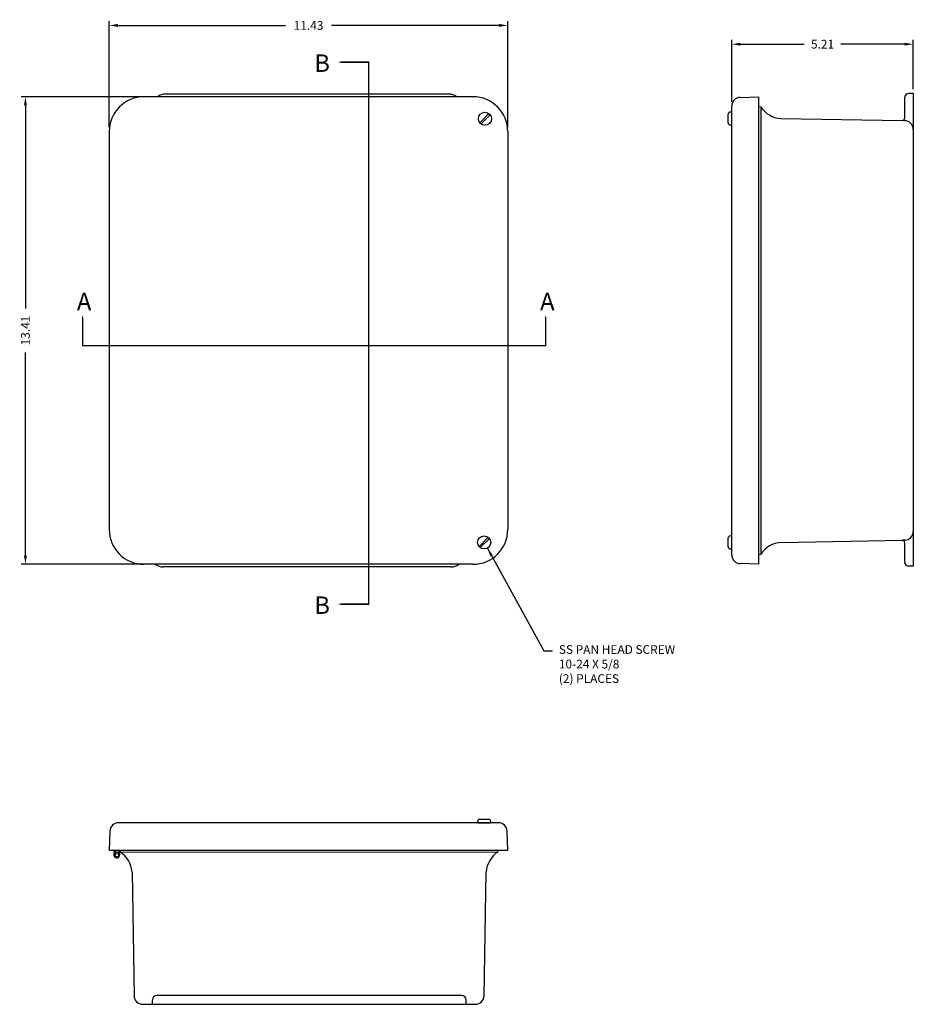
# Model space of a CAD drawing. Units: inches. Extents: x 3.5 to 63.2, y 0.2 to 40.6.
# Drawn here: x 3.5 to 29.1, y 8.5 to 36.8 of the extents above; entities that cross this region are included whole.
import ezdxf

# ---------------------------------------------------------------- set-up
doc = ezdxf.new("R2010")
doc.units = ezdxf.units.IN
doc.header["$MEASUREMENT"] = 0
doc.linetypes.add('PHANTOM2', pattern=[1.25, 0.625, -0.125, 0.125, -0.125, 0.125, -0.125])
doc.layers.add('DIM', color=3, linetype='Continuous')
doc.layers.add('PHANTOM', color=6, linetype='PHANTOM2')
doc.styles.add('MULTPLJL', font='MULTPLJL.SHX')
doc.styles.add('ROMANS', font='ROMANS.SHX')
doc.dimstyles.new('MACH2$0', dxfattribs={"dimscale": 2, "dimtxt": 0.125, "dimasz": 0.125, "dimexe": 0.0625, "dimexo": 0.0625, "dimgap": 0.09, "dimtad": 0, "dimzin": 4, "dimdsep": 46, "dimtxsty": 'ROMANS', "dimcen": 0.09, "dimadec": 0, "dimazin": 0, "dimtfac": 0.625, "dimtofl": 0, "dimtmove": 0, "dimatfit": 2, "dimfxl": 0, "dimtolj": 1, "dimtzin": 4, "dimarcsym": 0})
doc.dimstyles.new('MACH2$7', dxfattribs={"dimscale": 2, "dimtxt": 0.125, "dimasz": 0.125, "dimexe": 0.0625, "dimexo": 0.0625, "dimgap": 0.09, "dimtad": 0, "dimtih": 1, "dimtoh": 1, "dimzin": 4, "dimdsep": 46, "dimtxsty": 'ROMANS', "dimcen": 0.09, "dimadec": 0, "dimazin": 0, "dimtfac": 0.625, "dimtofl": 0, "dimtmove": 0, "dimatfit": 3, "dimfxl": 0, "dimtolj": 1, "dimtzin": 4, "dimarcsym": 0})

# ---------------------------------------------------------------- blocks, each defined once
blk = doc.blocks.new('*D20')
at = {"layer": 'DEFPOINTS', "color": 0}
for p in [(17.454, 36.617), (6.024, 33.572), (17.454, 33.572)]:
    blk.add_point(p, dxfattribs=at)
at = {"layer": 'DIM', "color": 0, "lineweight": -2}
for p, q in [((6.024, 33.697), (6.024, 36.742)), ((17.454, 33.697), (17.454, 36.742)), ((6.274, 36.617), (11.076, 36.617)), ((17.204, 36.617), (12.401, 36.617))]:
    blk.add_line(p, q, dxfattribs=at)
at = {"layer": 'DIM', "color": 0}
for points in [[(6.274, 36.659), (6.274, 36.576), (6.024, 36.617)], [(17.204, 36.659), (17.204, 36.576), (17.454, 36.617)]]:
    blk.add_solid(points, dxfattribs=at)
at = {"layer": 'DIM', "color": 0, "insert": (11.739, 36.617), "char_height": 0.25, "attachment_point": 5, "style": 'ROMANS'}
blk.add_mtext('\\A1;11.43', dxfattribs=at)
blk = doc.blocks.new('*D21')
at = {"layer": 'DEFPOINTS', "color": 0}
for p in [(7.161, 34.572), (3.621, 21.162), (7.161, 21.162)]:
    blk.add_point(p, dxfattribs=at)
at = {"layer": 'DIM', "color": 0, "lineweight": -2}
for p, q in [((7.036, 34.572), (3.496, 34.572)), ((3.621, 34.322), (3.621, 28.494)), ((3.621, 21.412), (3.621, 27.241)), ((7.036, 21.162), (3.496, 21.162))]:
    blk.add_line(p, q, dxfattribs=at)
at = {"layer": 'DIM', "color": 0}
for points in [[(3.579, 34.322), (3.662, 34.322), (3.621, 34.572)], [(3.579, 21.412), (3.662, 21.412), (3.621, 21.162)]]:
    blk.add_solid(points, dxfattribs=at)
at = {"layer": 'DIM', "color": 0, "insert": (3.621, 27.867), "char_height": 0.25, "attachment_point": 5, "rotation": 90, "style": 'ROMANS'}
blk.add_mtext('\\A1;13.41', dxfattribs=at)
blk = doc.blocks.new('*D25')
at = {"layer": 'DEFPOINTS', "color": 0}
for p in [(23.875, 36.079), (29.08, 34.666), (23.875, 34.304)]:
    blk.add_point(p, dxfattribs=at)
at = {"layer": 'DIM', "color": 0, "lineweight": -2}
for p, q in [((23.875, 34.429), (23.875, 36.204)), ((29.08, 34.791), (29.08, 36.204)), ((24.125, 36.079), (25.952, 36.079)), ((28.83, 36.079), (27.003, 36.079))]:
    blk.add_line(p, q, dxfattribs=at)
at = {"layer": 'DIM', "color": 0}
for points in [[(24.125, 36.12), (24.125, 36.037), (23.875, 36.079)], [(28.83, 36.12), (28.83, 36.037), (29.08, 36.079)]]:
    blk.add_solid(points, dxfattribs=at)
at = {"layer": 'DIM', "color": 0, "insert": (26.478, 36.079), "char_height": 0.25, "attachment_point": 5, "style": 'ROMANS'}
blk.add_mtext('\\A1;5.21', dxfattribs=at)

msp = doc.modelspace()

# ---------------------------------------------------------------- linework, layer by layer
at = {"color": 7}
for p, q in [((16.454, 34.572), (7.024, 34.572)), ((15.759, 34.649), (7.637, 34.649)), ((6.024, 33.572), (6.024, 22.162)), ((17.454, 33.572), (17.454, 22.162)), ((16.454, 21.162), (7.024, 21.162)), ((15.823, 21.086), (7.573, 21.086))]:
    msp.add_line(p, q, dxfattribs=at)
for p, q in [((24.116, 34.554), (24.643, 34.572)), ((24.643, 34.572), (24.643, 21.162)), ((28.83, 34.541), (28.83, 33.949)), ((29.08, 34.666), (28.955, 34.666)), ((29.08, 34.666), (29.08, 21.104)), ((23.875, 21.431), (23.875, 34.304)), ((24.643, 34.289), (24.707, 34.284)), ((24.707, 34.284), (24.707, 21.45)), ((16.649, 33.826), (16.912, 34.089)), ((16.685, 33.791), (16.948, 34.054)), ((23.775, 33.818), (23.775, 34.073)), ((23.875, 34.133), (23.835, 34.133)), ((23.875, 33.758), (23.875, 34.133)), ((25.286, 33.947), (28.767, 33.886)), ((23.875, 33.758), (23.835, 33.758)), ((28.84, 33.885), (28.767, 33.886)), ((16.627, 21.676), (16.89, 21.938)), ((16.662, 21.64), (16.925, 21.903)), ((23.775, 21.662), (23.775, 21.917)), ((23.875, 21.977), (23.835, 21.977)), ((23.875, 21.602), (23.875, 21.977)), ((25.286, 21.791), (28.767, 21.852)), ((28.84, 21.854), (28.767, 21.852)), ((28.83, 21.79), (28.83, 21.229)), ((23.875, 21.602), (23.835, 21.602)), ((24.643, 21.162), (24.116, 21.181)), ((24.643, 21.445), (24.713, 21.45)), ((29.08, 21.104), (28.955, 21.104)), ((16.649, 13.848), (16.904, 13.848)), ((17.185, 13.748), (6.291, 13.748)), ((16.589, 13.748), (16.589, 13.788)), ((16.589, 13.748), (16.964, 13.748)), ((16.964, 13.748), (16.964, 13.788)), ((6.042, 13.507), (6.023, 12.968)), ((17.454, 12.968), (17.435, 13.507)), ((6.023, 12.968), (17.454, 12.968)), ((6.164, 12.968), (6.159, 12.821)), ((6.196, 12.968), (6.191, 12.821)), ((6.285, 12.968), (6.287, 12.886)), ((6.317, 12.968), (6.322, 12.821)), ((6.332, 12.968), (6.337, 12.91)), ((6.337, 12.91), (17.171, 12.916)), ((17.171, 12.916), (17.174, 12.968)), ((6.678, 12.337), (6.735, 8.786)), ((16.776, 8.786), (16.833, 12.337)), ((16.135, 8.793), (7.385, 8.793)), ((6.985, 8.543), (16.526, 8.543)), ((7.26, 8.543), (7.26, 8.668)), ((16.26, 8.543), (16.26, 8.668))]:
    msp.add_line(p, q)
for centre, radius in [((16.798, 33.94), 0.188), ((16.776, 21.789), 0.188), ((6.24, 12.821), 0.05)]:
    msp.add_circle(centre, radius)
for centre, radius, start, end in [((7.024, 33.572), 1, 90, 180), ((7.637, 34.274), 0.375, 90, 127.187), ((15.759, 34.274), 0.375, 52.813, 90), ((16.454, 33.572), 1, 0, 90), ((7.024, 22.162), 1, 180, 270), ((16.454, 22.162), 1, 270, 0), ((7.573, 21.461), 0.375, 232.813, 270), ((15.823, 21.461), 0.375, 270, 307.187)]:
    msp.add_arc(centre, radius, start, end, dxfattribs=at)
for centre, radius, start, end in [((24.125, 34.304), 0.25, 92, 180), ((28.955, 34.541), 0.125, 90, 180), ((25.334, 34.696), 0.75, 213.2508, 266.2896), ((23.835, 34.073), 0.06, 90, 180), ((28.768, 33.949), 0.0625, 268.9947, 0), ((23.835, 33.818), 0.06, 180, 270), ((28.83, 33.635), 0.25, 0, 87.8676), ((28.83, 22.104), 0.25, 272.1324, 0), ((23.835, 21.917), 0.06, 90, 180), ((25.337, 21.043), 0.75, 93.474, 147.1649), ((28.768, 21.79), 0.0625, 0, 91.0053), ((23.835, 21.662), 0.06, 180, 270), ((24.125, 21.431), 0.25, 180, 268), ((28.955, 21.229), 0.125, 180, 270), ((16.649, 13.788), 0.06, 90, 180), ((16.904, 13.788), 0.06, 0, 90), ((6.291, 13.498), 0.25, 90, 178), ((17.185, 13.498), 0.25, 2, 90), ((6.24, 12.821), 0.0805, 180, 125.9714), ((5.93, 12.28), 0.75, 4.3466, 57.1331), ((17.582, 12.289), 0.75, 123.2508, 176.2896), ((6.985, 8.793), 0.25, 181.443, 269.9959), ((7.385, 8.668), 0.125, 90, 180), ((16.135, 8.668), 0.125, 0, 90), ((16.526, 8.793), 0.25, 270.0041, 358.5569)]:
    msp.add_arc(centre, radius, start, end)
at = {"layer": 'PHANTOM'}
for points in [[(12.586, 20.019, 0, 0.3, 0), (13.211, 20.019, 0.04, 0.04, 0), (13.461, 20.019, 0.04, 0.04, 0), (13.461, 35.564, 0.04, 0.04, 0), (13.211, 35.564, 0.3, 0, 0), (12.586, 35.564, 0, 0, 0)], [(18.54, 28.309, 0, 0.3, 0), (18.54, 27.684, 0.04, 0.04, 0), (18.54, 27.434, 0.04, 0.04, 0), (5.259, 27.434, 0.04, 0.04, 0), (5.259, 27.684, 0.3, 0, 0), (5.259, 28.309, 0, 0, 0)]]:
    msp.add_lwpolyline(points, format="xyseb", dxfattribs=at)

# ---------------------------------------------------------------- texts
at = {"layer": 'DIM', "insert": (18.917, 18.685), "char_height": 0.25, "attachment_point": 4, "style": 'ROMANS'}
msp.add_mtext('\\P\\PSS PAN HEAD SCREW\\P10-24 X 5/8\\P(2) PLACES', dxfattribs=at)
at = {"layer": 'PHANTOM', "style": 'MULTPLJL'}
for s, p in [('B', (11.904, 35.285)), ('A', (5.097, 28.45)), ('A', (18.378, 28.45)), ('B', (11.904, 19.74))]:
    msp.add_text(s, height=0.5, dxfattribs=at).set_placement(p)

# ---------------------------------------------------------------- dimensions: what is measured, and where the dimension line sits
at = {"layer": 'DIM'}
for base, p1, p2, picture, middle in [((17.454, 36.617), (6.024, 33.572), (17.454, 33.572), '*D20', (11.739, 36.617)), ((23.875, 36.0786), (29.0805, 34.666), (23.875, 34.3042), '*D25', (26.4777, 36.0786))]:
    dim = msp.add_linear_dim(base=base, p1=p1, p2=p2, dimstyle='MACH2$0', dxfattribs=at)
    dim.commit()
    dim.dimension.update_dxf_attribs({"geometry": picture, "text_midpoint": middle})
dim = msp.add_linear_dim(base=(3.621, 21.162), p1=(7.161, 34.572), p2=(7.161, 21.162), angle=90, dimstyle='MACH2$0', dxfattribs=at)
dim.commit()
dim.dimension.update_dxf_attribs({"geometry": '*D21', "text_midpoint": (3.621, 27.867)})

# ---------------------------------------------------------------- leaders
at = {"layer": 'DIM', "annotation_type": 0, "has_hookline": 1, "hookline_direction": 0, "text_width": 4.095}
msp.add_leader([(16.867, 21.625), (18.487, 18.685), (18.737, 18.685)], dimstyle='MACH2$7', dxfattribs=at)

doc.saveas('drawing.dxf')
